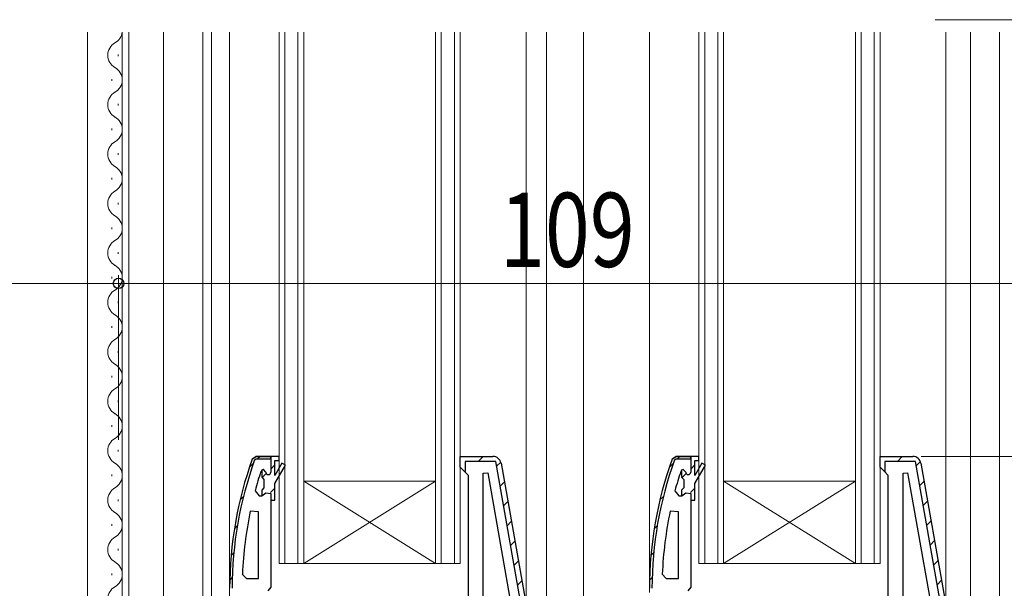
# Model space of a CAD drawing. Extents: x 0 to 1386, y 0 to 2241.
# Drawn here: x 499 to 618, y 1328 to 1397 of the extents above; entities that cross this region are included whole.
import ezdxf

# ---------------------------------------------------------------- set-up
doc = ezdxf.new("R2010")
doc.units = 0
doc.linetypes.add('YCENTER_1', pattern=[13, 10, -1, 1, -1])
for name, color, linetype, lineweight in [('YKK_11', 7, 'CONTINUOUS', 30), ('YKK_12', 2, 'CONTINUOUS', 13), ('YKK_D', 6, 'CONTINUOUS', 13)]:
    doc.layers.add(name, color=color, linetype=linetype, lineweight=lineweight)
doc.styles.add('text-b', font='extslim2.shx', dxfattribs={"width": 0.8, "bigfont": 'extfont2.shx'})

msp = doc.modelspace()

# ---------------------------------------------------------------- linework, layer by layer
at = {"layer": 'YKK_11', "linetype": 'ByBlock', "lineweight": 30, "ltscale": 0.5}
for p, q in [((526.79, 1343.34), (527.26, 1343.67)), ((527.26, 1343.67), (526.79, 1343.34)), ((527.07, 1343.24), (527.26, 1343.37)), ((527.26, 1343.67), (529.04, 1343.67)), ((529.04, 1343.67), (527.26, 1343.67)), ((529.04, 1343.67), (527.26, 1343.67)), ((527.26, 1343.37), (529.04, 1343.37)), ((529.04, 1343.67), (529.04, 1341.77)), ((529.04, 1343.37), (529.04, 1343.67)), ((552.04, 1342.37), (552.04, 1343.67)), ((552.04, 1343.67), (556.02, 1343.67)), ((577.79, 1343.34), (578.26, 1343.67)), ((578.26, 1343.67), (577.79, 1343.34)), ((578.07, 1343.24), (578.26, 1343.37)), ((578.26, 1343.67), (580.04, 1343.67)), ((580.04, 1343.67), (578.26, 1343.67)), ((580.04, 1343.67), (578.26, 1343.67)), ((578.26, 1343.37), (580.04, 1343.37)), ((580.04, 1343.67), (580.04, 1341.77)), ((580.04, 1343.37), (580.04, 1343.67)), ((603.04, 1342.37), (603.04, 1343.67)), ((603.04, 1343.67), (607.02, 1343.67)), ((552.54, 1341.87), (552.04, 1342.37)), ((553.04, 1341.37), (552.54, 1341.87)), ((557.01, 1342.84), (560.04, 1325.67)), ((603.54, 1341.87), (603.04, 1342.37)), ((604.04, 1341.37), (603.54, 1341.87)), ((608.01, 1342.84), (611.04, 1325.67)), ((553.04, 1326.67), (553.04, 1341.37)), ((604.04, 1326.67), (604.04, 1341.37)), ((529.04, 1338.37), (529.04, 1327.82)), ((580.04, 1338.37), (580.04, 1327.82)), ((529.04, 1327.82), (528.69, 1327.34)), ((580.04, 1327.82), (579.69, 1327.34))]:
    msp.add_line(p, q, dxfattribs=at)
at = {"layer": 'YKK_11', "linetype": 'Continuous', "lineweight": 13}
for p, q in [((527.44, 1343.37), (527.74, 1343.67)), ((554.23, 1343.07), (554.83, 1343.67)), ((578.44, 1343.37), (578.74, 1343.67)), ((605.14, 1343.07), (605.74, 1343.67)), ((526.46, 1342.38), (526.94, 1342.87)), ((529.04, 1342.14), (529.54, 1342.64)), ((556.46, 1342.48), (556.97, 1342.99)), ((577.46, 1342.38), (577.94, 1342.87)), ((580.04, 1342.14), (580.54, 1342.64)), ((607.45, 1342.55), (607.95, 1343.05)), ((527.96, 1341.06), (528.49, 1341.59)), ((578.96, 1341.06), (579.49, 1341.59)), ((607.88, 1340.15), (608.39, 1340.67)), ((529.01, 1339.29), (529.54, 1339.81)), ((556.89, 1340.07), (557.41, 1340.59)), ((580.01, 1339.29), (580.54, 1339.81)), ((525.31, 1338.41), (525.72, 1338.82)), ((576.31, 1338.41), (576.72, 1338.82)), ((557.31, 1337.67), (557.83, 1338.19)), ((608.3, 1337.74), (608.82, 1338.26)), ((524.61, 1334.88), (524.97, 1335.24)), ((557.74, 1335.26), (558.25, 1335.78)), ((575.61, 1334.88), (575.97, 1335.24)), ((608.72, 1335.34), (609.24, 1335.86)), ((558.16, 1332.86), (558.68, 1333.38)), ((609.15, 1332.93), (609.67, 1333.45)), ((524.21, 1331.65), (524.54, 1331.99)), ((575.21, 1331.65), (575.54, 1331.99)), ((558.58, 1330.46), (559.1, 1330.97)), ((609.57, 1330.53), (610.09, 1331.05)), ((524.05, 1328.66), (524.36, 1328.97)), ((575.05, 1328.66), (575.36, 1328.97)), ((559.01, 1328.05), (559.53, 1328.57)), ((610, 1328.13), (610.51, 1328.64))]:
    msp.add_line(p, q, dxfattribs=at)
at = {"layer": 'YKK_11', "linetype": 'ByBlock', "lineweight": -2, "ltscale": 0.5}
for p, q in [((529.04, 1343.67), (529.04, 1341.77)), ((530.04, 1343.67), (529.04, 1343.67)), ((529.04, 1343.67), (529.04, 1341.77)), ((529.04, 1343.67), (529.04, 1341.77)), ((529.54, 1341.37), (529.54, 1343.17)), ((529.54, 1343.17), (530.04, 1343.17)), ((530.04, 1343.17), (530.04, 1343.67)), ((552.04, 1342.37), (552.04, 1343.67)), ((552.04, 1343.67), (556.02, 1343.67)), ((556.36, 1343.07), (552.64, 1343.07)), ((552.64, 1343.07), (552.64, 1341.86)), ((559.44, 1325.62), (556.36, 1343.07)), ((580.04, 1343.67), (580.04, 1341.77)), ((581.04, 1343.67), (580.04, 1343.67)), ((580.04, 1343.67), (580.04, 1341.77)), ((580.04, 1343.67), (580.04, 1341.77)), ((580.54, 1341.37), (580.54, 1343.17)), ((580.54, 1343.17), (581.04, 1343.17)), ((581.04, 1343.17), (581.04, 1343.67)), ((603.04, 1342.37), (603.04, 1343.67)), ((603.04, 1343.67), (607.02, 1343.67)), ((607.36, 1343.07), (603.64, 1343.07)), ((603.64, 1343.07), (603.64, 1341.86)), ((610.44, 1325.62), (607.36, 1343.07)), ((527.94, 1342), (527.85, 1341.86)), ((528.13, 1342.07), (527.94, 1342)), ((528.13, 1342.07), (527.94, 1342)), ((527.94, 1342), (527.94, 1341.16)), ((528.14, 1342.07), (528.13, 1342.07)), ((528.14, 1342.07), (528.13, 1342.07)), ((528.44, 1341.77), (528.14, 1342.07)), ((528.44, 1341.77), (528.14, 1342.07)), ((530.39, 1342.84), (529.54, 1341.37)), ((529.54, 1340.37), (530.82, 1342.59)), ((530.82, 1342.59), (530.39, 1342.84)), ((552.54, 1341.87), (552.04, 1342.37)), ((552.64, 1341.86), (552.54, 1341.87)), ((557.01, 1342.84), (560.04, 1325.67)), ((578.94, 1342), (578.85, 1341.86)), ((579.13, 1342.07), (578.94, 1342)), ((579.13, 1342.07), (578.94, 1342)), ((578.94, 1342), (578.94, 1341.16)), ((579.14, 1342.07), (579.13, 1342.07)), ((579.14, 1342.07), (579.13, 1342.07)), ((579.44, 1341.77), (579.14, 1342.07)), ((579.44, 1341.77), (579.14, 1342.07)), ((581.39, 1342.84), (580.54, 1341.37)), ((580.54, 1340.37), (581.82, 1342.59)), ((581.82, 1342.59), (581.39, 1342.84)), ((603.54, 1341.87), (603.04, 1342.37)), ((603.64, 1341.86), (603.54, 1341.87)), ((608.01, 1342.84), (611.04, 1325.67)), ((527.94, 1341.16), (528.2, 1340.86)), ((528.2, 1340.86), (528.2, 1339.87)), ((554.84, 1341.64), (555.39, 1341.69)), ((554.84, 1326.67), (554.84, 1341.64)), ((555.39, 1341.69), (558.03, 1326.67)), ((555.39, 1341.69), (558.03, 1326.67)), ((578.94, 1341.16), (579.2, 1340.86)), ((579.2, 1340.86), (579.2, 1339.87)), ((605.84, 1341.64), (606.39, 1341.69)), ((605.84, 1326.67), (605.84, 1341.64)), ((606.39, 1341.69), (609.03, 1326.67)), ((606.39, 1341.69), (609.03, 1326.67)), ((527.13, 1339.5), (527.61, 1338.87)), ((528.2, 1339.87), (527.94, 1339.57)), ((527.94, 1339.57), (527.94, 1338.87)), ((529.54, 1338.37), (529.54, 1340.37)), ((578.13, 1339.5), (578.61, 1338.87)), ((579.2, 1339.87), (578.94, 1339.57)), ((578.94, 1339.57), (578.94, 1338.87)), ((580.54, 1338.37), (580.54, 1340.37)), ((527.61, 1338.87), (527.96, 1338.87)), ((527.94, 1338.87), (527.96, 1338.87)), ((527.96, 1338.87), (528.45, 1339.24)), ((527.96, 1338.87), (528.45, 1339.24)), ((528.45, 1339.24), (529.04, 1339.17)), ((528.45, 1339.24), (529.04, 1339.17)), ((529.04, 1339.17), (529.04, 1338.37)), ((529.04, 1339.17), (529.04, 1338.37)), ((529.04, 1338.37), (529.54, 1338.37)), ((578.61, 1338.87), (578.96, 1338.87)), ((578.94, 1338.87), (578.96, 1338.87)), ((578.96, 1338.87), (579.45, 1339.24)), ((578.96, 1338.87), (579.45, 1339.24)), ((579.45, 1339.24), (580.04, 1339.17)), ((579.45, 1339.24), (580.04, 1339.17)), ((580.04, 1339.17), (580.04, 1338.37)), ((580.04, 1339.17), (580.04, 1338.37)), ((580.04, 1338.37), (580.54, 1338.37)), ((527.54, 1336.94), (526.55, 1337.04)), ((527.54, 1328.87), (527.54, 1336.94)), ((527.54, 1328.87), (527.54, 1336.94)), ((578.54, 1336.94), (577.55, 1337.04)), ((578.54, 1328.87), (578.54, 1336.94)), ((578.54, 1328.87), (578.54, 1336.94)), ((525.58, 1329.39), (526.08, 1328.87)), ((526.08, 1328.87), (527.54, 1328.87)), ((576.58, 1329.39), (577.08, 1328.87)), ((577.08, 1328.87), (578.54, 1328.87))]:
    msp.add_line(p, q, dxfattribs=at)
at = {"layer": 'YKK_11', "linetype": 'ByBlock', "lineweight": 30, "ltscale": 0.5}
for centre, radius, start, end in [((570.04, 1327.67), 46, 160.083, 180), ((570.04, 1327.67), 46, 160.083, 180), ((570.04, 1327.67), 45.7, 160.083, 180), ((556.02, 1342.67), 1, 10, 90), ((621.04, 1327.67), 46, 160.083, 180), ((621.04, 1327.67), 46, 160.083, 180), ((621.04, 1327.67), 45.7, 160.083, 180), ((607.02, 1342.67), 1, 10, 90)]:
    msp.add_arc(centre, radius, start, end, dxfattribs=at)
at = {"layer": 'YKK_11', "linetype": 'ByBlock', "lineweight": -2, "ltscale": 0.5}
for centre, radius, start, end in [((556.02, 1342.67), 1, 10, 90), ((607.02, 1342.67), 1, 10, 90), ((570.04, 1327.72), 44.5, 161.4662, 164.6471), ((621.04, 1327.72), 44.5, 161.4662, 164.6471), ((528.74, 1341.77), 0.3, 180, 0), ((528.74, 1341.77), 0.3, 180, 0), ((579.74, 1341.77), 0.3, 180, 0), ((579.74, 1341.77), 0.3, 180, 0), ((572.95, 1327.3), 47.41, 168.1492, 177.4785), ((623.95, 1327.3), 47.41, 168.1492, 177.4785)]:
    msp.add_arc(centre, radius, start, end, dxfattribs=at)
at = {"layer": 'YKK_12', "linetype": 'YCENTER_1'}
msp.add_line((609.74, 1396.67), (634.54, 1396.67), dxfattribs=at)
at = {"layer": 'YKK_12'}
for p, q in [((506.79, 1395.17), (506.79, 1267.67)), ((510.99, 1395.17), (510.99, 1312.67)), ((511.79, 1395.17), (511.79, 1312.67)), ((515.99, 1395.17), (515.99, 1312.67)), ((520.79, 1395.17), (520.79, 1267.67)), ((521.84, 1264.67), (521.84, 1395.17)), ((524.04, 1395.17), (524.04, 1324.17)), ((530.04, 1395.17), (530.04, 1330.67)), ((530.74, 1395.17), (530.74, 1330.67)), ((532.34, 1330.67), (532.34, 1395.17)), ((533.04, 1330.67), (533.04, 1395.17)), ((549.04, 1395.17), (549.04, 1330.67)), ((549.74, 1395.17), (549.74, 1330.67)), ((551.34, 1330.67), (551.34, 1395.17)), ((552.04, 1330.67), (552.04, 1395.17)), ((560.04, 1395.17), (560.04, 1323.64)), ((562.54, 1395.17), (562.54, 1267.67)), ((567.04, 1395.17), (567.04, 1267.67)), ((575.03, 1395.17), (575.03, 1327.17)), ((581.04, 1395.17), (581.04, 1330.67)), ((581.74, 1395.17), (581.74, 1330.67)), ((583.34, 1330.67), (583.34, 1395.17)), ((584.04, 1330.67), (584.04, 1395.17)), ((600.04, 1395.17), (600.04, 1330.67)), ((600.74, 1395.17), (600.74, 1330.67)), ((602.34, 1330.67), (602.34, 1395.17)), ((603.04, 1330.67), (603.04, 1395.17)), ((611.03, 1395.17), (611.03, 1325.7)), ((614.04, 1395.17), (614.04, 1272.17)), ((617.54, 1395.17), (617.54, 1273.67)), ((510.49, 1392.26), (510.49, 1392.46)), ((509.73, 1389.26), (509.73, 1389.46)), ((510.49, 1386.26), (510.49, 1386.46)), ((509.73, 1383.26), (509.73, 1383.46)), ((510.49, 1380.26), (510.49, 1380.46)), ((509.73, 1377.26), (509.73, 1377.46)), ((510.49, 1374.26), (510.49, 1374.46)), ((509.73, 1371.26), (509.73, 1371.46)), ((510.49, 1368.26), (510.49, 1368.46)), ((509.73, 1365.26), (509.73, 1365.46)), ((510.49, 1362.26), (510.49, 1362.46)), ((509.73, 1359.26), (509.73, 1359.46)), ((510.49, 1356.26), (510.49, 1356.46)), ((509.73, 1353.26), (509.73, 1353.46)), ((510.49, 1350.26), (510.49, 1350.46)), ((509.73, 1347.26), (509.73, 1347.46)), ((510.49, 1344.26), (510.49, 1344.46)), ((509.73, 1341.26), (509.73, 1341.46)), ((533.04, 1340.67), (549.04, 1340.67)), ((533.04, 1340.67), (549.04, 1330.67)), ((533.04, 1330.67), (549.04, 1340.67)), ((584.04, 1340.67), (600.04, 1340.67)), ((584.04, 1340.67), (600.04, 1330.67)), ((584.04, 1330.67), (600.04, 1340.67)), ((510.49, 1338.26), (510.49, 1338.46)), ((509.73, 1335.26), (509.73, 1335.46)), ((510.49, 1332.26), (510.49, 1332.46)), ((530.04, 1330.67), (533.04, 1330.67)), ((533.04, 1330.67), (549.04, 1330.67)), ((549.04, 1330.67), (552.04, 1330.67)), ((581.04, 1330.67), (584.04, 1330.67)), ((584.04, 1330.67), (600.04, 1330.67)), ((600.04, 1330.67), (603.04, 1330.67)), ((509.73, 1329.26), (509.73, 1329.46))]:
    msp.add_line(p, q, dxfattribs=at)
for centre, start, end in [((509.27, 1395.36), 299.2025, 353.4163), ((510.95, 1392.36), 119.2025, 240.7975), ((509.27, 1389.36), 299.2025, 60.7975), ((510.95, 1386.36), 119.2025, 240.7975), ((509.27, 1383.36), 299.2025, 60.7975), ((510.95, 1380.36), 119.2025, 240.7975), ((509.27, 1377.36), 299.2025, 60.7975), ((510.95, 1374.36), 119.2025, 240.7975), ((509.27, 1371.36), 299.2025, 60.7975), ((510.95, 1368.36), 119.2025, 240.7975), ((509.27, 1365.36), 299.2025, 60.7975), ((510.95, 1362.36), 119.2025, 240.7975), ((509.27, 1359.36), 299.2025, 60.7975), ((510.95, 1356.36), 119.2025, 240.7975), ((509.27, 1353.36), 299.2025, 60.7975), ((510.95, 1350.36), 119.2025, 240.7975), ((509.27, 1347.36), 299.2025, 60.7975), ((510.95, 1344.36), 119.2025, 240.7975), ((509.27, 1341.36), 299.2025, 60.7975), ((510.95, 1338.36), 119.2025, 240.7975), ((509.27, 1335.36), 299.2025, 60.7975), ((510.95, 1332.36), 119.2025, 240.7975), ((509.27, 1329.36), 299.2025, 60.7975), ((510.95, 1326.36), 119.2025, 240.7975)]:
    msp.add_arc(centre, 1.72, start, end, dxfattribs=at)
at = {"layer": 'YKK_D', "ltscale": 1.5}
for p, q in [((510.54, 1364.67), (459.53, 1364.67)), ((510.54, 1345.67), (510.54, 1365.67)), ((510.54, 1345.67), (510.54, 1365.67)), ((619.54, 1364.67), (510.54, 1364.67)), ((608.02, 1343.67), (754.54, 1343.67))]:
    msp.add_line(p, q, dxfattribs=at)
at = {"layer": 'YKK_D', "linetype": 'ByBlock', "lineweight": -2}
msp.add_circle((510.54, 1364.67), 0.637, dxfattribs=at)
msp.add_circle((510.54, 1364.67), 0.637, dxfattribs=at)

# ---------------------------------------------------------------- texts
at = {"layer": 'YKK_D', "style": 'text-b', "width": 0.8}
msp.add_text('109', height=9, dxfattribs=at).set_placement((556.88, 1366.67))

doc.saveas('drawing.dxf')
